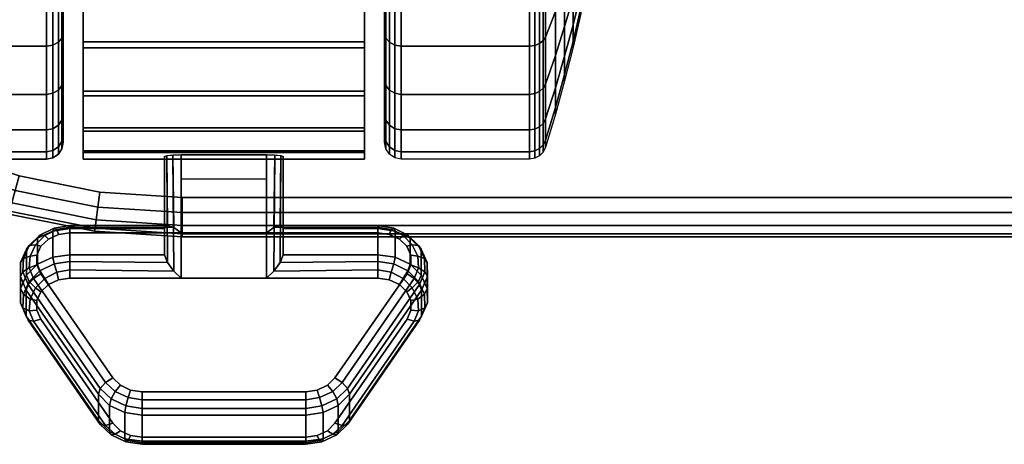
# Model space of a CAD drawing. Units: inches. Extents: x -0.2 to 72, y -24.6 to 0.
# Drawn here: x 1.5 to 4.5, y -24.6 to -23.4 of the extents above; entities that cross this region are included whole.
import ezdxf

# ---------------------------------------------------------------- set-up
doc = ezdxf.new("R2010")
doc.units = ezdxf.units.IN
doc.header["$MEASUREMENT"] = 0
for name, color, linetype in [('A-FURN-3-TABLE-LEG-CASTER-LOCK', 253, 'Continuous'), ('A-FURN-3-TABLE-LEG-CASTER-TREAD', 251, 'Continuous'), ('A-FURN-3-TABLE-LEG-CASTER-TRIM', 253, 'Continuous'), ('A-FURN-3-TABLE-SURFACE-BOTTOM', 255, 'Continuous'), ('A-FURN-3-TABLE-SURFACE-EDGE', 255, 'Continuous'), ('A-FURN-3-TABLE-SURFACE-TOP-HPL_TFL', 255, 'Continuous')]:
    doc.layers.add(name, color=color, linetype=linetype)

msp = doc.modelspace()

# ---------------------------------------------------------------- linework, layer by layer
at = {"layer": 'A-FURN-3-TABLE-LEG-CASTER-LOCK'}
for points in [[(1.9478, -23.975, 1.1969), (1.9478, -24.0532, 1.3085), (1.9478, -23.7608, 1.5132), (1.9478, -23.7595, 1.3478)], [(2.2522, -23.9873, 1.1273), (1.9978, -23.9873, 1.1273), (1.9978, -23.754, 1.2907), (2.2522, -23.754, 1.2907)], [(1.9978, -24.1228, 1.3208), (2.2522, -24.1228, 1.3208), (2.2522, -23.7557, 1.5778), (1.9978, -23.7557, 1.5778)], [(2.3022, -24.0532, 1.3085), (2.3022, -23.975, 1.1969), (2.3022, -23.7595, 1.3478), (2.3022, -23.7608, 1.5132)], [(1.9978, -23.8262, 1.2401), (2.2522, -23.8262, 1.2401), (2.2522, -23.9873, 1.1273), (1.9978, -23.9873, 1.1273)], [(1.6648, -23.975, 1.1969), (1.6648, -24.0532, 1.3085), (1.9478, -24.0532, 1.3085), (1.9478, -23.975, 1.1969)], [(2.3022, -23.975, 1.1969), (2.3022, -24.0532, 1.3085), (2.5852, -24.0532, 1.3085), (2.5852, -23.975, 1.1969)], [(1.75, -24.548, 0.962), (1.5343, -24.2367, 1.18), (1.5343, -24.1586, 1.0684), (1.75, -24.4698, 0.8504)], [(2.7157, -24.1586, 1.0684), (2.7157, -24.2367, 1.18), (2.5, -24.548, 0.962), (2.5, -24.4698, 0.8504)], [(2.3695, -24.6102, 0.9185), (1.8805, -24.6102, 0.9185), (1.8805, -24.5321, 0.8069), (2.3695, -24.5321, 0.8069)]]:
    msp.add_3dface(points, dxfattribs=at)
for points, invisible_edges in [([(2.6493, -24.0064, 1.1139), (2.6717, -24.028, 1.0988), (1.5783, -24.028, 1.0988), (1.6007, -24.0064, 1.1139)], 10), ([(2.6193, -23.9922, 1.1238), (2.6493, -24.0064, 1.1139), (1.6007, -24.0064, 1.1139), (1.6307, -23.9922, 1.1238)], 10), ([(2.5852, -23.9873, 1.1273), (2.6193, -23.9922, 1.1238), (1.6307, -23.9922, 1.1238), (1.6648, -23.9873, 1.1273)], 2), ([(2.6717, -24.028, 1.0988), (2.6836, -24.0546, 1.0801), (1.5664, -24.0546, 1.0801), (1.5783, -24.028, 1.0988)], 10), ([(2.6836, -24.0546, 1.0801), (2.6838, -24.083, 1.0603), (1.5662, -24.083, 1.0603), (1.5664, -24.0546, 1.0801)], 10), ([(2.6838, -24.083, 1.0603), (2.6722, -24.1097, 1.0416), (1.5778, -24.1097, 1.0416), (1.5662, -24.083, 1.0603)], 10), ([(2.6722, -24.1097, 1.0416), (2.4565, -24.4209, 0.8236), (1.7935, -24.4209, 0.8236), (1.5778, -24.1097, 1.0416)], 10), ([(1.6648, -24.1228, 1.3208), (1.6307, -24.1277, 1.3173), (2.6193, -24.1277, 1.3173), (2.5852, -24.1228, 1.3208)], 2), ([(1.6007, -24.1418, 1.3074), (1.5783, -24.1635, 1.2923), (2.6717, -24.1635, 1.2923), (2.6493, -24.1418, 1.3074)], 10), ([(1.6307, -24.1277, 1.3173), (1.6007, -24.1418, 1.3074), (2.6493, -24.1418, 1.3074), (2.6193, -24.1277, 1.3173)], 10), ([(1.5783, -24.1635, 1.2923), (1.5664, -24.1901, 1.2737), (2.6836, -24.1901, 1.2737), (2.6717, -24.1635, 1.2923)], 10), ([(1.5664, -24.1901, 1.2737), (1.5662, -24.2185, 1.2538), (2.6838, -24.2185, 1.2538), (2.6836, -24.1901, 1.2737)], 10), ([(1.5662, -24.2185, 1.2538), (1.5778, -24.2452, 1.2351), (2.6722, -24.2452, 1.2351), (2.6838, -24.2185, 1.2538)], 10), ([(1.5778, -24.2452, 1.2351), (1.7935, -24.5564, 1.0171), (2.4565, -24.5564, 1.0171), (2.6722, -24.2452, 1.2351)], 10), ([(2.4565, -24.4209, 0.8236), (2.4342, -24.443, 0.8082), (1.8158, -24.443, 0.8082), (1.7935, -24.4209, 0.8236)], 10), ([(2.4342, -24.443, 0.8082), (2.404, -24.4574, 0.7981), (1.846, -24.4574, 0.7981), (1.8158, -24.443, 0.8082)], 10), ([(2.404, -24.4574, 0.7981), (2.3695, -24.4624, 0.7946), (1.8805, -24.4624, 0.7946), (1.846, -24.4574, 0.7981)], 8), ([(1.7935, -24.5564, 1.0171), (1.8158, -24.5785, 1.0017), (2.4342, -24.5785, 1.0017), (2.4565, -24.5564, 1.0171)], 10), ([(1.8158, -24.5785, 1.0017), (1.846, -24.5929, 0.9916), (2.404, -24.5929, 0.9916), (2.4342, -24.5785, 1.0017)], 10), ([(1.846, -24.5929, 0.9916), (1.8805, -24.5979, 0.9881), (2.3695, -24.5979, 0.9881), (2.404, -24.5929, 0.9916)], 8)]:
    msp.add_3dface(points, dxfattribs=dict(at, invisible_edges=invisible_edges))
at = {"layer": 'A-FURN-3-TABLE-LEG-CASTER-TREAD', "invisible_edges": 10}
for points in [[(1.645, -20.9537, 1.2007), (1.645, -20.9325, 1.4425), (1.645, -23.7175, 1.4425), (1.645, -23.6963, 1.2007)], [(1.645, -20.9325, 1.4425), (1.645, -20.9537, 1.6843), (1.645, -23.6963, 1.6843), (1.645, -23.7175, 1.4425)], [(2.605, -23.6963, 1.2007), (2.605, -23.7175, 1.4425), (2.605, -20.9325, 1.4425), (2.605, -20.9537, 1.2007)], [(2.605, -23.7175, 1.4425), (2.605, -23.6963, 1.6843), (2.605, -20.9537, 1.6843), (2.605, -20.9325, 1.4425)], [(1.645, -21.0165, 0.9662), (1.645, -20.9537, 1.2007), (1.645, -23.6963, 1.2007), (1.645, -23.6335, 0.9662)], [(1.645, -20.9537, 1.6843), (1.645, -21.0165, 1.9188), (1.645, -23.6335, 1.9188), (1.645, -23.6963, 1.6843)], [(2.605, -23.6335, 0.9662), (2.605, -23.6963, 1.2007), (2.605, -20.9537, 1.2007), (2.605, -21.0165, 0.9662)], [(2.605, -23.6963, 1.6843), (2.605, -23.6335, 1.9188), (2.605, -21.0165, 1.9188), (2.605, -20.9537, 1.6843)], [(1.645, -21.1191, 0.7463), (1.645, -21.0165, 0.9662), (1.645, -23.6335, 0.9662), (1.645, -23.5309, 0.7463)], [(1.645, -21.0165, 1.9188), (1.645, -21.1191, 2.1388), (1.645, -23.5309, 2.1388), (1.645, -23.6335, 1.9188)], [(2.605, -23.5309, 0.7463), (2.605, -23.6335, 0.9662), (2.605, -21.0165, 0.9662), (2.605, -21.1191, 0.7463)], [(2.605, -23.6335, 1.9188), (2.605, -23.5309, 2.1388), (2.605, -21.1191, 2.1388), (2.605, -21.0165, 1.9188)], [(1.645, -21.2583, 0.5474), (1.645, -21.1191, 0.7463), (1.645, -23.5309, 0.7463), (1.645, -23.3917, 0.5474)], [(1.645, -21.1191, 2.1388), (1.645, -21.2583, 2.3376), (1.645, -23.3917, 2.3376), (1.645, -23.5309, 2.1388)], [(2.605, -23.3917, 0.5474), (2.605, -23.5309, 0.7463), (2.605, -21.1191, 0.7463), (2.605, -21.2583, 0.5474)], [(2.605, -23.5309, 2.1388), (2.605, -23.3917, 2.3376), (2.605, -21.2583, 2.3376), (2.605, -21.1191, 2.1388)], [(1.645, -21.4299, 0.3758), (1.645, -21.2583, 0.5474), (1.645, -23.3917, 0.5474), (1.645, -23.2201, 0.3758)], [(1.645, -21.2583, 2.3376), (1.645, -21.4299, 2.5092), (1.645, -23.2201, 2.5092), (1.645, -23.3917, 2.3376)], [(2.605, -23.2201, 0.3758), (2.605, -23.3917, 0.5474), (2.605, -21.2583, 0.5474), (2.605, -21.4299, 0.3758)], [(2.605, -23.3917, 2.3376), (2.605, -23.2201, 2.5092), (2.605, -21.4299, 2.5092), (2.605, -21.2583, 2.3376)]]:
    msp.add_3dface(points, dxfattribs=at)
at = {"layer": 'A-FURN-3-TABLE-LEG-CASTER-TRIM'}
for points, invisible_edges in [([(1.705, -20.9023, 1.6808), (1.705, -20.8826, 1.4286), (1.705, -23.7674, 1.4286), (1.705, -23.7477, 1.6808)], 10), ([(1.705, -20.8826, 1.4286), (1.705, -20.9072, 1.1768), (1.705, -23.7428, 1.1768), (1.705, -23.7674, 1.4286)], 10), ([(2.545, -23.7477, 1.6808), (2.545, -23.7674, 1.4286), (2.545, -20.8826, 1.4286), (2.545, -20.9023, 1.6808)], 10), ([(2.545, -23.7674, 1.4286), (2.545, -23.7428, 1.1768), (2.545, -20.9072, 1.1768), (2.545, -20.8826, 1.4286)], 10), ([(1.705, -20.9658, 1.9257), (1.705, -20.9023, 1.6808), (1.705, -23.7477, 1.6808), (1.705, -23.6842, 1.9257)], 10), ([(1.705, -20.9072, 1.1768), (1.705, -20.9754, 0.9332), (1.705, -23.6746, 0.9332), (1.705, -23.7428, 1.1768)], 10), ([(2.545, -23.6842, 1.9257), (2.545, -23.7477, 1.6808), (2.545, -20.9023, 1.6808), (2.545, -20.9658, 1.9257)], 10), ([(2.545, -23.7428, 1.1768), (2.545, -23.6746, 0.9332), (2.545, -20.9754, 0.9332), (2.545, -20.9072, 1.1768)], 10), ([(1.705, -21.0712, 2.1557), (1.705, -20.9658, 1.9257), (1.705, -23.6842, 1.9257), (1.705, -23.5788, 2.1557)], 10), ([(1.705, -20.9754, 0.9332), (1.705, -21.0851, 0.7053), (1.705, -23.5649, 0.7053), (1.705, -23.6746, 0.9332)], 10), ([(2.545, -23.5788, 2.1557), (2.545, -23.6842, 1.9257), (2.545, -20.9658, 1.9257), (2.545, -21.0712, 2.1557)], 10), ([(2.545, -23.6746, 0.9332), (2.545, -23.5649, 0.7053), (2.545, -21.0851, 0.7053), (2.545, -20.9754, 0.9332)], 10), ([(1.705, -21.215, 2.3638), (1.705, -21.0712, 2.1557), (1.705, -23.5788, 2.1557), (1.705, -23.435, 2.3638)], 10), ([(1.705, -21.0851, 0.7053), (1.705, -21.233, 0.5), (1.705, -23.417, 0.5), (1.705, -23.5649, 0.7053)], 8), ([(2.545, -23.435, 2.3638), (2.545, -23.5788, 2.1557), (2.545, -21.0712, 2.1557), (2.545, -21.215, 2.3638)], 10), ([(2.545, -23.5649, 0.7053), (2.545, -23.417, 0.5), (2.545, -21.233, 0.5), (2.545, -21.0851, 0.7053)], 8), ([(1.705, -21.3931, 2.5435), (1.705, -21.215, 2.3638), (1.705, -23.435, 2.3638), (1.705, -23.2569, 2.5435)], 10), ([(2.545, -23.2569, 2.5435), (2.545, -23.435, 2.3638), (2.545, -21.215, 2.3638), (2.545, -21.3931, 2.5435)], 10)]:
    msp.add_3dface(points, dxfattribs=dict(at, invisible_edges=invisible_edges))
msp.add_3dface([(2.545, -23.417, 0.5), (1.705, -23.417, 0.5), (1.705, -21.233, 0.5), (2.545, -21.233, 0.5)], dxfattribs=at)
at = {"layer": 'A-FURN-3-TABLE-SURFACE-BOTTOM', "invisible_edges": 5}
for points in [[(1.7544, -0.1342, 28.0147), (1.7544, -23.8658, 28.0147), (1.5129, -23.8178, 28.0147), (1.5129, -0.1822, 28.0147)], [(2, -0.1181, 28.0147), (2, -23.8819, 28.0147), (1.7544, -23.8658, 28.0147), (1.7544, -0.1342, 28.0147)], [(70, -0.1181, 28.0147), (70, -23.8819, 28.0147), (2, -23.8819, 28.0147), (2, -0.1181, 28.0147)]]:
    msp.add_3dface(points, dxfattribs=at)
at = {"layer": 'A-FURN-3-TABLE-SURFACE-TOP-HPL_TFL', "invisible_edges": 10}
for points in [[(1.5129, -23.8178, 29.0147), (1.7544, -23.8658, 29.0147), (1.7544, -0.1342, 29.0147), (1.5129, -0.1822, 29.0147)], [(1.7544, -23.8658, 29.0147), (2, -23.8819, 29.0147), (2, -0.1181, 29.0147), (1.7544, -0.1342, 29.0147)], [(2, -23.8819, 29.0147), (70, -23.8819, 29.0147), (70, -0.1181, 29.0147), (2, -0.1181, 29.0147)]]:
    msp.add_3dface(points, dxfattribs=at)

# ---------------------------------------------------------------- meshes
at = {"layer": 'A-FURN-3-TABLE-LEG-CASTER-LOCK'}
mesh = msp.add_polymesh((2, 4), dxfattribs=at)
for k, corner in enumerate([(1.9478, -23.7595, 1.3478), (1.9545, -23.7567, 1.3187), (1.9728, -23.7547, 1.2981), (1.9978, -23.754, 1.2907), (1.9478, -23.975, 1.1969), (1.9567, -23.966, 1.1686), (1.9757, -23.9722, 1.1442), (1.9978, -23.9873, 1.1273)]):
    mesh.set_mesh_vertex(divmod(k, 4), corner)
mesh = msp.add_polymesh((2, 4), dxfattribs=at)
for k, corner in enumerate([(1.9978, -23.7557, 1.5778), (1.9728, -23.7564, 1.5694), (1.9545, -23.7582, 1.5462), (1.9478, -23.7608, 1.5132), (1.9978, -24.1228, 1.3208), (1.9757, -24.1017, 1.3292), (1.9567, -24.0767, 1.3267), (1.9478, -24.0532, 1.3085)]):
    mesh.set_mesh_vertex(divmod(k, 4), corner)
mesh = msp.add_polymesh((2, 4), dxfattribs=at)
for k, corner in enumerate([(2.3022, -23.975, 1.1969), (2.2933, -23.966, 1.1686), (2.2743, -23.9722, 1.1442), (2.2522, -23.9873, 1.1273), (2.3022, -23.7595, 1.3478), (2.2955, -23.7567, 1.3187), (2.2772, -23.7547, 1.2981), (2.2522, -23.754, 1.2907)]):
    mesh.set_mesh_vertex(divmod(k, 4), corner)
mesh = msp.add_polymesh((2, 4), dxfattribs=at)
for k, corner in enumerate([(2.2522, -24.1228, 1.3208), (2.2743, -24.1017, 1.3292), (2.2933, -24.0767, 1.3267), (2.3022, -24.0532, 1.3085), (2.2522, -23.7557, 1.5778), (2.2772, -23.7564, 1.5694), (2.2955, -23.7582, 1.5462), (2.3022, -23.7608, 1.5132)]):
    mesh.set_mesh_vertex(divmod(k, 4), corner)
mesh = msp.add_polymesh((7, 4), dxfattribs=at)
for k, corner in enumerate([(1.6648, -23.975, 1.1969), (1.6648, -23.9662, 1.1726), (1.6648, -23.9707, 1.1471), (1.6648, -23.9873, 1.1273), (1.6136, -23.9824, 1.1918), (1.6176, -23.9735, 1.1675), (1.6255, -23.9773, 1.1425), (1.6307, -23.9922, 1.1238), (1.5686, -24.0036, 1.1769), (1.5755, -23.9943, 1.1529), (1.5897, -23.996, 1.1294), (1.6007, -24.0064, 1.1139), (1.5351, -24.0361, 1.1542), (1.5436, -24.0258, 1.1309), (1.5619, -24.024, 1.1098), (1.5783, -24.028, 1.0988), (1.5172, -24.076, 1.1262), (1.5259, -24.0641, 1.104), (1.5459, -24.0576, 1.0862), (1.5664, -24.0546, 1.0801), (1.5169, -24.1185, 1.0964), (1.5246, -24.1044, 1.0758), (1.5437, -24.0924, 1.0619), (1.5662, -24.083, 1.0603), (1.5343, -24.1586, 1.0684), (1.5401, -24.1415, 1.0498), (1.5561, -24.1236, 1.04), (1.5778, -24.1097, 1.0416)]):
    mesh.set_mesh_vertex(divmod(k, 4), corner)
mesh = msp.add_polymesh((2, 7), dxfattribs=at)
for k, corner in enumerate([(1.6648, -23.975, 1.1969), (1.6136, -23.9824, 1.1918), (1.5686, -24.0036, 1.1769), (1.5351, -24.0361, 1.1542), (1.5172, -24.076, 1.1262), (1.5169, -24.1185, 1.0964), (1.5343, -24.1586, 1.0684), (1.6648, -24.0532, 1.3085), (1.6136, -24.0605, 1.3033), (1.5686, -24.0817, 1.2885), (1.5351, -24.1142, 1.2657), (1.5172, -24.1541, 1.2378), (1.5169, -24.1966, 1.208), (1.5343, -24.2367, 1.18)]):
    mesh.set_mesh_vertex(divmod(k, 7), corner)
mesh = msp.add_polymesh((2, 4), dxfattribs=at)
for k, corner in enumerate([(1.9478, -23.975, 1.1969), (1.9567, -23.966, 1.1686), (1.9757, -23.9722, 1.1442), (1.9978, -23.9873, 1.1273), (1.6648, -23.975, 1.1969), (1.6648, -23.9662, 1.1726), (1.6648, -23.9707, 1.1471), (1.6648, -23.9873, 1.1273)]):
    mesh.set_mesh_vertex(divmod(k, 4), corner)
mesh = msp.add_polymesh((2, 4), dxfattribs=at)
for k, corner in enumerate([(2.5852, -23.975, 1.1969), (2.5852, -23.9662, 1.1726), (2.5852, -23.9707, 1.1471), (2.5852, -23.9873, 1.1273), (2.3022, -23.975, 1.1969), (2.2933, -23.966, 1.1686), (2.2743, -23.9722, 1.1442), (2.2522, -23.9873, 1.1273)]):
    mesh.set_mesh_vertex(divmod(k, 4), corner)
mesh = msp.add_polymesh((7, 4), dxfattribs=at)
for k, corner in enumerate([(2.7157, -24.1586, 1.0684), (2.7099, -24.1415, 1.0498), (2.6939, -24.1236, 1.04), (2.6722, -24.1097, 1.0416), (2.7331, -24.1185, 1.0964), (2.7254, -24.1044, 1.0758), (2.7063, -24.0924, 1.0619), (2.6838, -24.083, 1.0603), (2.7328, -24.076, 1.1262), (2.7241, -24.0641, 1.104), (2.7041, -24.0576, 1.0862), (2.6836, -24.0546, 1.0801), (2.7149, -24.0361, 1.1542), (2.7064, -24.0258, 1.1309), (2.6881, -24.024, 1.1098), (2.6717, -24.028, 1.0988), (2.6814, -24.0036, 1.1769), (2.6745, -23.9943, 1.1529), (2.6603, -23.996, 1.1294), (2.6493, -24.0064, 1.1139), (2.6364, -23.9824, 1.1918), (2.6324, -23.9735, 1.1675), (2.6245, -23.9773, 1.1425), (2.6193, -23.9922, 1.1238), (2.5852, -23.975, 1.1969), (2.5852, -23.9662, 1.1726), (2.5852, -23.9707, 1.1471), (2.5852, -23.9873, 1.1273)]):
    mesh.set_mesh_vertex(divmod(k, 4), corner)
mesh = msp.add_polymesh((2, 7), dxfattribs=at)
for k, corner in enumerate([(2.7157, -24.1586, 1.0684), (2.7331, -24.1185, 1.0964), (2.7328, -24.076, 1.1262), (2.7149, -24.0361, 1.1542), (2.6814, -24.0036, 1.1769), (2.6364, -23.9824, 1.1918), (2.5852, -23.975, 1.1969), (2.7157, -24.2367, 1.18), (2.7331, -24.1966, 1.208), (2.7328, -24.1541, 1.2378), (2.7149, -24.1142, 1.2657), (2.6814, -24.0817, 1.2885), (2.6364, -24.0605, 1.3033), (2.5852, -24.0532, 1.3085)]):
    mesh.set_mesh_vertex(divmod(k, 7), corner)
mesh = msp.add_polymesh((7, 4), dxfattribs=at)
for k, corner in enumerate([(1.6648, -24.1228, 1.3208), (1.6648, -24.0985, 1.3296), (1.6648, -24.073, 1.3251), (1.6648, -24.0532, 1.3085), (1.6307, -24.1277, 1.3173), (1.6255, -24.1051, 1.325), (1.6176, -24.0803, 1.32), (1.6136, -24.0605, 1.3033), (1.6007, -24.1418, 1.3074), (1.5897, -24.1238, 1.3119), (1.5755, -24.1011, 1.3055), (1.5686, -24.0817, 1.2885), (1.5783, -24.1635, 1.2923), (1.5619, -24.1518, 1.2923), (1.5436, -24.1326, 1.2834), (1.5351, -24.1142, 1.2657), (1.5664, -24.1901, 1.2737), (1.5459, -24.1854, 1.2688), (1.5259, -24.1709, 1.2566), (1.5172, -24.1541, 1.2378), (1.5662, -24.2185, 1.2538), (1.5437, -24.2202, 1.2444), (1.5246, -24.2112, 1.2284), (1.5169, -24.1966, 1.208), (1.5778, -24.2452, 1.2351), (1.5561, -24.2514, 1.2225), (1.5401, -24.2483, 1.2024), (1.5343, -24.2367, 1.18)]):
    mesh.set_mesh_vertex(divmod(k, 4), corner)
mesh = msp.add_polymesh((2, 4), dxfattribs=at)
for k, corner in enumerate([(1.6648, -24.0532, 1.3085), (1.6648, -24.073, 1.3251), (1.6648, -24.0985, 1.3296), (1.6648, -24.1228, 1.3208), (1.9478, -24.0532, 1.3085), (1.9567, -24.0767, 1.3267), (1.9757, -24.1017, 1.3292), (1.9978, -24.1228, 1.3208)]):
    mesh.set_mesh_vertex(divmod(k, 4), corner)
mesh = msp.add_polymesh((2, 4), dxfattribs=at)
for k, corner in enumerate([(2.5852, -24.1228, 1.3208), (2.5852, -24.0985, 1.3296), (2.5852, -24.073, 1.3251), (2.5852, -24.0532, 1.3085), (2.2522, -24.1228, 1.3208), (2.2743, -24.1017, 1.3292), (2.2933, -24.0767, 1.3267), (2.3022, -24.0532, 1.3085)]):
    mesh.set_mesh_vertex(divmod(k, 4), corner)
mesh = msp.add_polymesh((7, 4), dxfattribs=at)
for k, corner in enumerate([(2.6722, -24.2452, 1.2351), (2.6939, -24.2514, 1.2225), (2.7099, -24.2483, 1.2024), (2.7157, -24.2367, 1.18), (2.6838, -24.2185, 1.2538), (2.7063, -24.2202, 1.2444), (2.7254, -24.2112, 1.2284), (2.7331, -24.1966, 1.208), (2.6836, -24.1901, 1.2737), (2.7041, -24.1854, 1.2688), (2.7241, -24.1709, 1.2566), (2.7328, -24.1541, 1.2378), (2.6717, -24.1635, 1.2923), (2.6881, -24.1518, 1.2923), (2.7064, -24.1326, 1.2834), (2.7149, -24.1142, 1.2657), (2.6493, -24.1418, 1.3074), (2.6603, -24.1238, 1.3119), (2.6745, -24.1011, 1.3055), (2.6814, -24.0817, 1.2885), (2.6193, -24.1277, 1.3173), (2.6245, -24.1051, 1.325), (2.6324, -24.0803, 1.32), (2.6364, -24.0605, 1.3033), (2.5852, -24.1228, 1.3208), (2.5852, -24.0985, 1.3296), (2.5852, -24.073, 1.3251), (2.5852, -24.0532, 1.3085)]):
    mesh.set_mesh_vertex(divmod(k, 4), corner)
mesh = msp.add_polymesh((2, 4), dxfattribs=at)
for k, corner in enumerate([(1.5343, -24.1586, 1.0684), (1.5401, -24.1415, 1.0498), (1.5561, -24.1236, 1.04), (1.5778, -24.1097, 1.0416), (1.75, -24.4698, 0.8504), (1.7558, -24.4528, 0.8319), (1.7717, -24.4349, 0.8221), (1.7935, -24.4209, 0.8236)]):
    mesh.set_mesh_vertex(divmod(k, 4), corner)
mesh = msp.add_polymesh((2, 4), dxfattribs=at)
for k, corner in enumerate([(2.5, -24.4698, 0.8504), (2.4942, -24.4528, 0.8319), (2.4783, -24.4349, 0.8221), (2.4565, -24.4209, 0.8236), (2.7157, -24.1586, 1.0684), (2.7099, -24.1415, 1.0498), (2.6939, -24.1236, 1.04), (2.6722, -24.1097, 1.0416)]):
    mesh.set_mesh_vertex(divmod(k, 4), corner)
mesh = msp.add_polymesh((2, 4), dxfattribs=at)
for k, corner in enumerate([(1.5778, -24.2452, 1.2351), (1.5561, -24.2514, 1.2225), (1.5401, -24.2483, 1.2024), (1.5343, -24.2367, 1.18), (1.7935, -24.5564, 1.0171), (1.7717, -24.5627, 1.0046), (1.7558, -24.5596, 0.9844), (1.75, -24.548, 0.962)]):
    mesh.set_mesh_vertex(divmod(k, 4), corner)
mesh = msp.add_polymesh((2, 4), dxfattribs=at)
for k, corner in enumerate([(2.4565, -24.5564, 1.0171), (2.4783, -24.5627, 1.0046), (2.4942, -24.5596, 0.9844), (2.5, -24.548, 0.962), (2.6722, -24.2452, 1.2351), (2.6939, -24.2514, 1.2225), (2.7099, -24.2483, 1.2024), (2.7157, -24.2367, 1.18)]):
    mesh.set_mesh_vertex(divmod(k, 4), corner)
mesh = msp.add_polymesh((4, 4), dxfattribs=at)
for k, corner in enumerate([(1.75, -24.4698, 0.8504), (1.7558, -24.4528, 0.8319), (1.7717, -24.4349, 0.8221), (1.7935, -24.4209, 0.8236), (1.7835, -24.5029, 0.8273), (1.7878, -24.4837, 0.8102), (1.7997, -24.4611, 0.8037), (1.8158, -24.443, 0.8082), (1.8288, -24.5246, 0.8121), (1.8319, -24.5047, 0.7955), (1.8388, -24.4798, 0.7906), (1.846, -24.4574, 0.7981), (1.8805, -24.5321, 0.8069), (1.8805, -24.5122, 0.7902), (1.8805, -24.4867, 0.7857), (1.8805, -24.4624, 0.7946)]):
    mesh.set_mesh_vertex(divmod(k, 4), corner)
mesh = msp.add_polymesh((4, 4), dxfattribs=at)
for k, corner in enumerate([(2.3695, -24.5321, 0.8069), (2.3695, -24.5122, 0.7902), (2.3695, -24.4867, 0.7857), (2.3695, -24.4624, 0.7946), (2.4212, -24.5246, 0.8121), (2.4181, -24.5047, 0.7955), (2.4112, -24.4798, 0.7906), (2.404, -24.4574, 0.7981), (2.4665, -24.5029, 0.8273), (2.4622, -24.4837, 0.8102), (2.4503, -24.4611, 0.8037), (2.4342, -24.443, 0.8082), (2.5, -24.4698, 0.8504), (2.4942, -24.4528, 0.8319), (2.4783, -24.4349, 0.8221), (2.4565, -24.4209, 0.8236)]):
    mesh.set_mesh_vertex(divmod(k, 4), corner)
mesh = msp.add_polymesh((2, 4), dxfattribs=at)
for k, corner in enumerate([(1.75, -24.4698, 0.8504), (1.7835, -24.5029, 0.8273), (1.8288, -24.5246, 0.8121), (1.8805, -24.5321, 0.8069), (1.75, -24.548, 0.962), (1.7835, -24.5811, 0.9389), (1.8288, -24.6027, 0.9237), (1.8805, -24.6102, 0.9185)]):
    mesh.set_mesh_vertex(divmod(k, 4), corner)
mesh = msp.add_polymesh((2, 4), dxfattribs=at)
for k, corner in enumerate([(1.8805, -24.5321, 0.8069), (1.8805, -24.5122, 0.7902), (1.8805, -24.4867, 0.7857), (1.8805, -24.4624, 0.7946), (2.3695, -24.5321, 0.8069), (2.3695, -24.5122, 0.7902), (2.3695, -24.4867, 0.7857), (2.3695, -24.4624, 0.7946)]):
    mesh.set_mesh_vertex(divmod(k, 4), corner)
mesh = msp.add_polymesh((2, 4), dxfattribs=at)
for k, corner in enumerate([(2.3695, -24.5321, 0.8069), (2.4212, -24.5246, 0.8121), (2.4665, -24.5029, 0.8273), (2.5, -24.4698, 0.8504), (2.3695, -24.6102, 0.9185), (2.4212, -24.6027, 0.9237), (2.4665, -24.5811, 0.9389), (2.5, -24.548, 0.962)]):
    mesh.set_mesh_vertex(divmod(k, 4), corner)
mesh = msp.add_polymesh((4, 4), dxfattribs=at)
for k, corner in enumerate([(1.7935, -24.5564, 1.0171), (1.7717, -24.5627, 1.0046), (1.7558, -24.5596, 0.9844), (1.75, -24.548, 0.962), (1.8158, -24.5785, 1.0017), (1.7997, -24.5889, 0.9862), (1.7878, -24.5905, 0.9628), (1.7835, -24.5811, 0.9389), (1.846, -24.5929, 0.9916), (1.8388, -24.6076, 0.9731), (1.8319, -24.6115, 0.9481), (1.8288, -24.6027, 0.9237), (1.8805, -24.5979, 0.9881), (1.8805, -24.6146, 0.9683), (1.8805, -24.619, 0.9428), (1.8805, -24.6102, 0.9185)]):
    mesh.set_mesh_vertex(divmod(k, 4), corner)
mesh = msp.add_polymesh((4, 4), dxfattribs=at)
for k, corner in enumerate([(2.3695, -24.5979, 0.9881), (2.3695, -24.6146, 0.9683), (2.3695, -24.619, 0.9428), (2.3695, -24.6102, 0.9185), (2.404, -24.5929, 0.9916), (2.4112, -24.6076, 0.9731), (2.4181, -24.6115, 0.9481), (2.4212, -24.6027, 0.9237), (2.4342, -24.5785, 1.0017), (2.4503, -24.5889, 0.9862), (2.4622, -24.5905, 0.9628), (2.4665, -24.5811, 0.9389), (2.4565, -24.5564, 1.0171), (2.4783, -24.5627, 1.0046), (2.4942, -24.5596, 0.9844), (2.5, -24.548, 0.962)]):
    mesh.set_mesh_vertex(divmod(k, 4), corner)
mesh = msp.add_polymesh((2, 4), dxfattribs=at)
for k, corner in enumerate([(1.8805, -24.5979, 0.9881), (1.8805, -24.6146, 0.9683), (1.8805, -24.619, 0.9428), (1.8805, -24.6102, 0.9185), (2.3695, -24.5979, 0.9881), (2.3695, -24.6146, 0.9683), (2.3695, -24.619, 0.9428), (2.3695, -24.6102, 0.9185)]):
    mesh.set_mesh_vertex(divmod(k, 4), corner)
at = {"layer": 'A-FURN-3-TABLE-LEG-CASTER-TREAD'}
mesh = msp.add_polymesh((9, 6), dxfattribs=at)
for k, corner in enumerate([(3.0383, -21.6038, 2.6917), (2.655, -21.6038, 2.6917), (2.6359, -21.6057, 2.6884), (2.6196, -21.6111, 2.6791), (2.6088, -21.6192, 2.665), (2.605, -21.6288, 2.6484), (3.0383, -21.8316, 2.798), (2.655, -21.8316, 2.798), (2.6359, -21.8329, 2.7944), (2.6196, -21.8366, 2.7842), (2.6088, -21.8422, 2.769), (2.605, -21.8487, 2.751), (3.0383, -22.0745, 2.8631), (2.655, -22.0745, 2.8631), (2.6359, -22.0752, 2.8593), (2.6196, -22.0771, 2.8487), (2.6088, -22.0799, 2.8327), (2.605, -22.0832, 2.8138), (3.0383, -22.325, 2.885), (2.655, -22.325, 2.885), (2.6359, -22.325, 2.8812), (2.6196, -22.325, 2.8704), (2.6088, -22.325, 2.8541), (2.605, -22.325, 2.835), (3.0383, -22.5755, 2.8631), (2.655, -22.5755, 2.8631), (2.6359, -22.5748, 2.8593), (2.6196, -22.5729, 2.8487), (2.6088, -22.5701, 2.8327), (2.605, -22.5668, 2.8138), (3.0383, -22.8184, 2.798), (2.655, -22.8184, 2.798), (2.6359, -22.8171, 2.7944), (2.6196, -22.8134, 2.7842), (2.6088, -22.8078, 2.769), (2.605, -22.8013, 2.751), (3.0383, -23.0463, 2.6917), (2.655, -23.0463, 2.6917), (2.6359, -23.0443, 2.6884), (2.6196, -23.0389, 2.6791), (2.6088, -23.0308, 2.665), (2.605, -23.0213, 2.6484), (3.0383, -23.2522, 2.5475), (2.655, -23.2522, 2.5475), (2.6359, -23.2498, 2.5446), (2.6196, -23.2428, 2.5363), (2.6088, -23.2324, 2.5239), (2.605, -23.2201, 2.5092), (3.0383, -23.43, 2.3697), (2.655, -23.43, 2.3697), (2.6359, -23.4271, 2.3673), (2.6196, -23.4188, 2.3603), (2.6088, -23.4064, 2.3499), (2.605, -23.3917, 2.3376)]):
    mesh.set_mesh_vertex(divmod(k, 6), corner)
mesh = msp.add_polymesh((9, 9), dxfattribs=at)
for k, corner in enumerate([(3.1912, -21.8213, 2.315), (3.1682, -21.7709, 2.4023), (3.143, -21.7207, 2.4891), (3.1156, -21.6709, 2.5755), (3.0861, -21.6213, 2.6613), (3.0791, -21.6143, 2.6735), (3.068, -21.6086, 2.6833), (3.0539, -21.605, 2.6896), (3.0383, -21.6038, 2.6917), (3.1912, -21.9804, 2.3892), (3.1682, -21.9459, 2.4839), (3.143, -21.9117, 2.5782), (3.1156, -21.8776, 2.6718), (3.0861, -21.8437, 2.7649), (3.0791, -21.8388, 2.7783), (3.068, -21.835, 2.7888), (3.0539, -21.8325, 2.7957), (3.0383, -21.8316, 2.798), (3.1912, -22.15, 2.4347), (3.1682, -22.1325, 2.5339), (3.143, -22.1151, 2.6327), (3.1156, -22.0978, 2.7309), (3.0861, -22.0806, 2.8284), (3.0791, -22.0782, 2.8424), (3.068, -22.0762, 2.8535), (3.0539, -22.0749, 2.8606), (3.0383, -22.0745, 2.8631), (3.1912, -22.325, 2.45), (3.1682, -22.325, 2.5508), (3.143, -22.325, 2.651), (3.1156, -22.325, 2.7507), (3.0861, -22.325, 2.8498), (3.0791, -22.325, 2.864), (3.068, -22.325, 2.8753), (3.0539, -22.325, 2.8825), (3.0383, -22.325, 2.885), (3.1912, -22.5, 2.4347), (3.1682, -22.5175, 2.5339), (3.143, -22.5349, 2.6327), (3.1156, -22.5522, 2.7309), (3.0861, -22.5694, 2.8284), (3.0791, -22.5718, 2.8424), (3.068, -22.5738, 2.8535), (3.0539, -22.5751, 2.8606), (3.0383, -22.5755, 2.8631), (3.1912, -22.6696, 2.3892), (3.1682, -22.7041, 2.4839), (3.143, -22.7383, 2.5782), (3.1156, -22.7724, 2.6718), (3.0861, -22.8063, 2.7649), (3.0791, -22.8112, 2.7783), (3.068, -22.815, 2.7888), (3.0539, -22.8175, 2.7957), (3.0383, -22.8184, 2.798), (3.1912, -22.8288, 2.315), (3.1682, -22.8791, 2.4023), (3.143, -22.9293, 2.4891), (3.1156, -22.9791, 2.5755), (3.0861, -23.0287, 2.6613), (3.0791, -23.0357, 2.6735), (3.068, -23.0414, 2.6833), (3.0539, -23.045, 2.6896), (3.0383, -23.0463, 2.6917), (3.1912, -22.9726, 2.2143), (3.1682, -23.0374, 2.2915), (3.143, -23.1018, 2.3683), (3.1156, -23.1659, 2.4447), (3.0861, -23.2296, 2.5206), (3.0791, -23.2387, 2.5314), (3.068, -23.246, 2.5401), (3.0539, -23.2506, 2.5456), (3.0383, -23.2522, 2.5475), (3.1912, -23.0968, 2.0901), (3.1682, -23.174, 2.1549), (3.143, -23.2508, 2.2193), (3.1156, -23.3272, 2.2834), (3.0861, -23.4031, 2.3471), (3.0791, -23.4139, 2.3562), (3.068, -23.4226, 2.3635), (3.0539, -23.4281, 2.3681), (3.0383, -23.43, 2.3697)]):
    mesh.set_mesh_vertex(divmod(k, 9), corner)
mesh = msp.add_polymesh((9, 6), dxfattribs=at)
for k, corner in enumerate([(1.2117, -22.0745, 0.0219), (1.595, -22.0745, 0.0219), (1.6141, -22.0752, 0.0257), (1.6304, -22.0771, 0.0363), (1.6412, -22.0799, 0.0523), (1.645, -22.0832, 0.0712), (1.2117, -22.325), (1.595, -22.325), (1.6141, -22.325, 0.0038), (1.6304, -22.325, 0.0146), (1.6412, -22.325, 0.0309), (1.645, -22.325, 0.05), (1.2117, -22.5755, 0.0219), (1.595, -22.5755, 0.0219), (1.6141, -22.5748, 0.0257), (1.6304, -22.5729, 0.0363), (1.6412, -22.5701, 0.0523), (1.645, -22.5668, 0.0712), (1.2117, -22.8184, 0.087), (1.595, -22.8184, 0.087), (1.6141, -22.8171, 0.0906), (1.6304, -22.8134, 0.1008), (1.6412, -22.8078, 0.116), (1.645, -22.8013, 0.134), (1.2117, -23.0463, 0.1933), (1.595, -23.0463, 0.1933), (1.6141, -23.0443, 0.1966), (1.6304, -23.0389, 0.2059), (1.6412, -23.0308, 0.22), (1.645, -23.0213, 0.2366), (1.2117, -23.2522, 0.3375), (1.595, -23.2522, 0.3375), (1.6141, -23.2498, 0.3404), (1.6304, -23.2428, 0.3487), (1.6412, -23.2324, 0.3611), (1.645, -23.2201, 0.3758), (1.2117, -23.43, 0.5153), (1.595, -23.43, 0.5153), (1.6141, -23.4271, 0.5177), (1.6304, -23.4188, 0.5247), (1.6412, -23.4064, 0.5351), (1.645, -23.3917, 0.5474), (1.2117, -23.5742, 0.7213), (1.595, -23.5742, 0.7213), (1.6141, -23.5709, 0.7232), (1.6304, -23.5616, 0.7286), (1.6412, -23.5475, 0.7367), (1.645, -23.5309, 0.7463), (1.2117, -23.6805, 0.9491), (1.595, -23.6805, 0.9491), (1.6141, -23.6769, 0.9504), (1.6304, -23.6667, 0.9541), (1.6412, -23.6515, 0.9597), (1.645, -23.6335, 0.9662)]):
    mesh.set_mesh_vertex(divmod(k, 6), corner)
mesh = msp.add_polymesh((9, 9), dxfattribs=at)
for k, corner in enumerate([(3.1912, -23.3325, 1.4425), (3.1682, -23.4333, 1.4425), (3.143, -23.5335, 1.4425), (3.1156, -23.6332, 1.4425), (3.0861, -23.7323, 1.4425), (3.0791, -23.7465, 1.4425), (3.068, -23.7578, 1.4425), (3.0539, -23.765, 1.4425), (3.0383, -23.7675, 1.4425), (3.1912, -23.3172, 1.2675), (3.1682, -23.4164, 1.25), (3.143, -23.5152, 1.2326), (3.1156, -23.6134, 1.2153), (3.0861, -23.7109, 1.1981), (3.0791, -23.7249, 1.1957), (3.068, -23.736, 1.1937), (3.0539, -23.7431, 1.1924), (3.0383, -23.7456, 1.192), (3.1912, -23.2717, 1.0979), (3.1682, -23.3664, 1.0634), (3.143, -23.4607, 1.0292), (3.1156, -23.5543, 0.9951), (3.0861, -23.6474, 0.9612), (3.0791, -23.6608, 0.9563), (3.068, -23.6713, 0.9525), (3.0539, -23.6782, 0.95), (3.0383, -23.6805, 0.9491), (3.1912, -23.1975, 0.9388), (3.1682, -23.2848, 0.8884), (3.143, -23.3716, 0.8382), (3.1156, -23.458, 0.7884), (3.0861, -23.5438, 0.7388), (3.0791, -23.556, 0.7318), (3.068, -23.5658, 0.7261), (3.0539, -23.5721, 0.7225), (3.0383, -23.5742, 0.7213), (3.1912, -23.0968, 0.7949), (3.1682, -23.174, 0.7301), (3.143, -23.2508, 0.6657), (3.1156, -23.3272, 0.6016), (3.0861, -23.4031, 0.5379), (3.0791, -23.4139, 0.5288), (3.068, -23.4226, 0.5215), (3.0539, -23.4281, 0.5169), (3.0383, -23.43, 0.5153), (3.1912, -22.9726, 0.6707), (3.1682, -23.0374, 0.5935), (3.143, -23.1018, 0.5167), (3.1156, -23.1659, 0.4403), (3.0861, -23.2296, 0.3644), (3.0791, -23.2387, 0.3536), (3.068, -23.246, 0.3449), (3.0539, -23.2506, 0.3394), (3.0383, -23.2522, 0.3375), (3.1912, -22.8288, 0.57), (3.1682, -22.8791, 0.4827), (3.143, -22.9293, 0.3959), (3.1156, -22.9791, 0.3095), (3.0861, -23.0287, 0.2237), (3.0791, -23.0357, 0.2115), (3.068, -23.0414, 0.2017), (3.0539, -23.045, 0.1954), (3.0383, -23.0463, 0.1933), (3.1912, -22.6696, 0.4958), (3.1682, -22.7041, 0.4011), (3.143, -22.7383, 0.3068), (3.1156, -22.7724, 0.2132), (3.0861, -22.8063, 0.1201), (3.0791, -22.8112, 0.1067), (3.068, -22.815, 0.0962), (3.0539, -22.8175, 0.0893), (3.0383, -22.8184, 0.087), (3.1912, -22.5, 0.4503), (3.1682, -22.5175, 0.3511), (3.143, -22.5349, 0.2523), (3.1156, -22.5522, 0.1541), (3.0861, -22.5694, 0.0566), (3.0791, -22.5718, 0.0426), (3.068, -22.5738, 0.0315), (3.0539, -22.5751, 0.0244), (3.0383, -22.5755, 0.0219)]):
    mesh.set_mesh_vertex(divmod(k, 9), corner)
mesh = msp.add_polymesh((9, 6), dxfattribs=at)
for k, corner in enumerate([(3.0383, -23.7675, 1.4425), (2.655, -23.7675, 1.4425), (2.6359, -23.7637, 1.4425), (2.6196, -23.7529, 1.4425), (2.6088, -23.7366, 1.4425), (2.605, -23.7175, 1.4425), (3.0383, -23.7456, 1.192), (2.655, -23.7456, 1.192), (2.6359, -23.7418, 1.1927), (2.6196, -23.7312, 1.1946), (2.6088, -23.7152, 1.1974), (2.605, -23.6963, 1.2007), (3.0383, -23.6805, 0.9491), (2.655, -23.6805, 0.9491), (2.6359, -23.6769, 0.9504), (2.6196, -23.6667, 0.9541), (2.6088, -23.6515, 0.9597), (2.605, -23.6335, 0.9662), (3.0383, -23.5742, 0.7213), (2.655, -23.5742, 0.7213), (2.6359, -23.5709, 0.7232), (2.6196, -23.5616, 0.7286), (2.6088, -23.5475, 0.7367), (2.605, -23.5309, 0.7463), (3.0383, -23.43, 0.5153), (2.655, -23.43, 0.5153), (2.6359, -23.4271, 0.5177), (2.6196, -23.4188, 0.5247), (2.6088, -23.4064, 0.5351), (2.605, -23.3917, 0.5474), (3.0383, -23.2522, 0.3375), (2.655, -23.2522, 0.3375), (2.6359, -23.2498, 0.3404), (2.6196, -23.2428, 0.3487), (2.6088, -23.2324, 0.3611), (2.605, -23.2201, 0.3758), (3.0383, -23.0463, 0.1933), (2.655, -23.0463, 0.1933), (2.6359, -23.0443, 0.1966), (2.6196, -23.0389, 0.2059), (2.6088, -23.0308, 0.22), (2.605, -23.0213, 0.2366), (3.0383, -22.8184, 0.087), (2.655, -22.8184, 0.087), (2.6359, -22.8171, 0.0906), (2.6196, -22.8134, 0.1008), (2.6088, -22.8078, 0.116), (2.605, -22.8013, 0.134), (3.0383, -22.5755, 0.0219), (2.655, -22.5755, 0.0219), (2.6359, -22.5748, 0.0257), (2.6196, -22.5729, 0.0363), (2.6088, -22.5701, 0.0523), (2.605, -22.5668, 0.0712)]):
    mesh.set_mesh_vertex(divmod(k, 6), corner)
mesh = msp.add_polymesh((9, 6), dxfattribs=at)
for k, corner in enumerate([(1.2117, -23.6805, 0.9491), (1.595, -23.6805, 0.9491), (1.6141, -23.6769, 0.9504), (1.6304, -23.6667, 0.9541), (1.6412, -23.6515, 0.9597), (1.645, -23.6335, 0.9662), (1.2117, -23.7456, 1.192), (1.595, -23.7456, 1.192), (1.6141, -23.7418, 1.1927), (1.6304, -23.7312, 1.1946), (1.6412, -23.7152, 1.1974), (1.645, -23.6963, 1.2007), (1.2117, -23.7675, 1.4425), (1.595, -23.7675, 1.4425), (1.6141, -23.7637, 1.4425), (1.6304, -23.7529, 1.4425), (1.6412, -23.7366, 1.4425), (1.645, -23.7175, 1.4425), (1.2117, -23.7456, 1.693), (1.595, -23.7456, 1.693), (1.6141, -23.7418, 1.6923), (1.6304, -23.7312, 1.6904), (1.6412, -23.7152, 1.6876), (1.645, -23.6963, 1.6843), (1.2117, -23.6805, 1.9359), (1.595, -23.6805, 1.9359), (1.6141, -23.6769, 1.9346), (1.6304, -23.6667, 1.9309), (1.6412, -23.6515, 1.9253), (1.645, -23.6335, 1.9188), (1.2117, -23.5742, 2.1638), (1.595, -23.5742, 2.1638), (1.6141, -23.5709, 2.1618), (1.6304, -23.5616, 2.1564), (1.6412, -23.5475, 2.1483), (1.645, -23.5309, 2.1388), (1.2117, -23.43, 2.3697), (1.595, -23.43, 2.3697), (1.6141, -23.4271, 2.3673), (1.6304, -23.4188, 2.3603), (1.6412, -23.4064, 2.3499), (1.645, -23.3917, 2.3376), (1.2117, -23.2522, 2.5475), (1.595, -23.2522, 2.5475), (1.6141, -23.2498, 2.5446), (1.6304, -23.2428, 2.5363), (1.6412, -23.2324, 2.5239), (1.645, -23.2201, 2.5092), (1.2117, -23.0463, 2.6917), (1.595, -23.0463, 2.6917), (1.6141, -23.0443, 2.6884), (1.6304, -23.0389, 2.6791), (1.6412, -23.0308, 2.665), (1.645, -23.0213, 2.6484)]):
    mesh.set_mesh_vertex(divmod(k, 6), corner)
mesh = msp.add_polymesh((4, 9), dxfattribs=at)
for k, corner in enumerate([(3.1912, -23.0968, 2.0901), (3.1682, -23.174, 2.1549), (3.143, -23.2508, 2.2193), (3.1156, -23.3272, 2.2834), (3.0861, -23.4031, 2.3471), (3.0791, -23.4139, 2.3562), (3.068, -23.4226, 2.3635), (3.0539, -23.4281, 2.3681), (3.0383, -23.43, 2.3697), (3.1912, -23.1975, 1.9463), (3.1682, -23.2848, 1.9966), (3.143, -23.3716, 2.0468), (3.1156, -23.458, 2.0966), (3.0861, -23.5438, 2.1462), (3.0791, -23.556, 2.1532), (3.068, -23.5658, 2.1589), (3.0539, -23.5721, 2.1625), (3.0383, -23.5742, 2.1638), (3.1912, -23.2717, 1.7871), (3.1682, -23.3664, 1.8216), (3.143, -23.4607, 1.8558), (3.1156, -23.5543, 1.8899), (3.0861, -23.6474, 1.9238), (3.0791, -23.6608, 1.9287), (3.068, -23.6713, 1.9325), (3.0539, -23.6782, 1.935), (3.0383, -23.6805, 1.9359), (3.1912, -23.3172, 1.6175), (3.1682, -23.4164, 1.635), (3.143, -23.5152, 1.6524), (3.1156, -23.6134, 1.6697), (3.0861, -23.7109, 1.6869), (3.0791, -23.7249, 1.6893), (3.068, -23.736, 1.6913), (3.0539, -23.7431, 1.6926), (3.0383, -23.7456, 1.693)]):
    mesh.set_mesh_vertex(divmod(k, 9), corner)
mesh = msp.add_polymesh((4, 6), dxfattribs=at)
for k, corner in enumerate([(3.0383, -23.43, 2.3697), (2.655, -23.43, 2.3697), (2.6359, -23.4271, 2.3673), (2.6196, -23.4188, 2.3603), (2.6088, -23.4064, 2.3499), (2.605, -23.3917, 2.3376), (3.0383, -23.5742, 2.1638), (2.655, -23.5742, 2.1638), (2.6359, -23.5709, 2.1618), (2.6196, -23.5616, 2.1564), (2.6088, -23.5475, 2.1483), (2.605, -23.5309, 2.1388), (3.0383, -23.6805, 1.9359), (2.655, -23.6805, 1.9359), (2.6359, -23.6769, 1.9346), (2.6196, -23.6667, 1.9309), (2.6088, -23.6515, 1.9253), (2.605, -23.6335, 1.9188), (3.0383, -23.7456, 1.693), (2.655, -23.7456, 1.693), (2.6359, -23.7418, 1.6923), (2.6196, -23.7312, 1.6904), (2.6088, -23.7152, 1.6876), (2.605, -23.6963, 1.6843)]):
    mesh.set_mesh_vertex(divmod(k, 6), corner)
at = {"layer": 'A-FURN-3-TABLE-LEG-CASTER-TRIM'}
mesh = msp.add_polymesh((2, 27), dxfattribs=at)
for k, corner in enumerate([(1.705, -21.233, 0.5), (1.705, -21.0851, 0.7053), (1.705, -20.9754, 0.9332), (1.705, -20.9072, 1.1768), (1.705, -20.8826, 1.4286), (1.705, -20.9023, 1.6808), (1.705, -20.9658, 1.9257), (1.705, -21.0712, 2.1557), (1.705, -21.215, 2.3638), (1.705, -21.3931, 2.5435), (1.705, -21.5997, 2.6894), (1.705, -21.8287, 2.7969), (1.705, -22.073, 2.8628), (1.705, -22.325, 2.885), (1.705, -22.577, 2.8628), (1.705, -22.8213, 2.7969), (1.705, -23.0503, 2.6894), (1.705, -23.2569, 2.5435), (1.705, -23.435, 2.3638), (1.705, -23.5788, 2.1557), (1.705, -23.6842, 1.9257), (1.705, -23.7477, 1.6808), (1.705, -23.7674, 1.4286), (1.705, -23.7428, 1.1768), (1.705, -23.6746, 0.9332), (1.705, -23.5649, 0.7053), (1.705, -23.417, 0.5), (2.545, -21.233, 0.5), (2.545, -21.0851, 0.7053), (2.545, -20.9754, 0.9332), (2.545, -20.9072, 1.1768), (2.545, -20.8826, 1.4286), (2.545, -20.9023, 1.6808), (2.545, -20.9658, 1.9257), (2.545, -21.0712, 2.1557), (2.545, -21.215, 2.3638), (2.545, -21.3931, 2.5435), (2.545, -21.5997, 2.6894), (2.545, -21.8287, 2.7969), (2.545, -22.073, 2.8628), (2.545, -22.325, 2.885), (2.545, -22.577, 2.8628), (2.545, -22.8213, 2.7969), (2.545, -23.0503, 2.6894), (2.545, -23.2569, 2.5435), (2.545, -23.435, 2.3638), (2.545, -23.5788, 2.1557), (2.545, -23.6842, 1.9257), (2.545, -23.7477, 1.6808), (2.545, -23.7674, 1.4286), (2.545, -23.7428, 1.1768), (2.545, -23.6746, 0.9332), (2.545, -23.5649, 0.7053), (2.545, -23.417, 0.5)]):
    mesh.set_mesh_vertex(divmod(k, 27), corner)
at = {"layer": 'A-FURN-3-TABLE-SURFACE-EDGE'}
mesh = msp.add_polymesh((9, 9), dxfattribs=at)
for k, corner in enumerate([(70.4871, -23.8178, 28.0147), (70.4988, -23.8614, 28.0237), (70.5087, -23.8984, 28.0493), (70.5153, -23.9232, 28.0876), (70.5176, -23.9319, 28.1328), (70.5176, -23.9319, 28.8966), (70.5153, -23.9232, 28.9418), (70.5087, -23.8984, 28.9801), (70.4988, -23.8614, 29.0057), (70.2456, -23.8658, 28.0147), (70.2515, -23.9106, 28.0237), (70.2565, -23.9486, 28.0493), (70.2599, -23.974, 28.0876), (70.2611, -23.9829, 28.1328), (70.2611, -23.9829, 28.8966), (70.2599, -23.974, 28.9418), (70.2565, -23.9486, 28.9801), (70.2515, -23.9106, 29.0057), (70, -23.8819, 28.0147), (70, -23.9271, 28.0237), (70, -23.9654, 28.0493), (70, -23.991, 28.0876), (70, -24, 28.1328), (70, -24, 28.8966), (70, -23.991, 28.9418), (70, -23.9654, 28.9801), (70, -23.9271, 29.0057), (2, -23.8819, 28.0147), (2, -23.9271, 28.0237), (2, -23.9654, 28.0493), (2, -23.991, 28.0876), (2, -24, 28.1328), (2, -24, 28.8966), (2, -23.991, 28.9418), (2, -23.9654, 28.9801), (2, -23.9271, 29.0057), (1.7544, -23.8658, 28.0147), (1.7485, -23.9106, 28.0237), (1.7435, -23.9486, 28.0493), (1.7401, -23.974, 28.0876), (1.7389, -23.9829, 28.1328), (1.7389, -23.9829, 28.8966), (1.7401, -23.974, 28.9418), (1.7435, -23.9486, 28.9801), (1.7485, -23.9106, 29.0057), (1.5129, -23.8178, 28.0147), (1.5012, -23.8614, 28.0237), (1.4913, -23.8984, 28.0493), (1.4847, -23.9232, 28.0876), (1.4824, -23.9319, 28.1328), (1.4824, -23.9319, 28.8966), (1.4847, -23.9232, 28.9418), (1.4913, -23.8984, 28.9801), (1.5012, -23.8614, 29.0057), (1.2798, -23.7386, 28.0147), (1.2625, -23.7804, 28.0237), (1.2479, -23.8158, 28.0493), (1.2381, -23.8395, 28.0876), (1.2346, -23.8478, 28.1328), (1.2346, -23.8478, 28.8966), (1.2381, -23.8395, 28.9418), (1.2479, -23.8158, 28.9801), (1.2625, -23.7804, 29.0057), (1.0591, -23.6298, 28.0147), (1.0365, -23.6689, 28.0237), (1.0173, -23.7021, 28.0493), (1.0045, -23.7243, 28.0876), (1, -23.7321, 28.1328), (1, -23.7321, 28.8966), (1.0045, -23.7243, 28.9418), (1.0173, -23.7021, 28.9801), (1.0365, -23.6689, 29.0057), (0.8544, -23.493, 28.0147), (0.8269, -23.5289, 28.0237), (0.8035, -23.5593, 28.0493), (0.788, -23.5796, 28.0876), (0.7825, -23.5867, 28.1328), (0.7825, -23.5867, 28.8966), (0.788, -23.5796, 28.9418), (0.8035, -23.5593, 28.9801), (0.8269, -23.5289, 29.0057)]):
    mesh.set_mesh_vertex(divmod(k, 9), corner)
mesh = msp.add_polymesh((9, 2), dxfattribs=at)
for k, corner in enumerate([(70.4988, -23.8614, 29.0057), (70.4871, -23.8178, 29.0147), (70.2515, -23.9106, 29.0057), (70.2456, -23.8658, 29.0147), (70, -23.9271, 29.0057), (70, -23.8819, 29.0147), (2, -23.9271, 29.0057), (2, -23.8819, 29.0147), (1.7485, -23.9106, 29.0057), (1.7544, -23.8658, 29.0147), (1.5012, -23.8614, 29.0057), (1.5129, -23.8178, 29.0147), (1.2625, -23.7804, 29.0057), (1.2798, -23.7386, 29.0147), (1.0365, -23.6689, 29.0057), (1.0591, -23.6298, 29.0147), (0.8269, -23.5289, 29.0057), (0.8544, -23.493, 29.0147)]):
    mesh.set_mesh_vertex(divmod(k, 2), corner)

doc.saveas('drawing.dxf')
